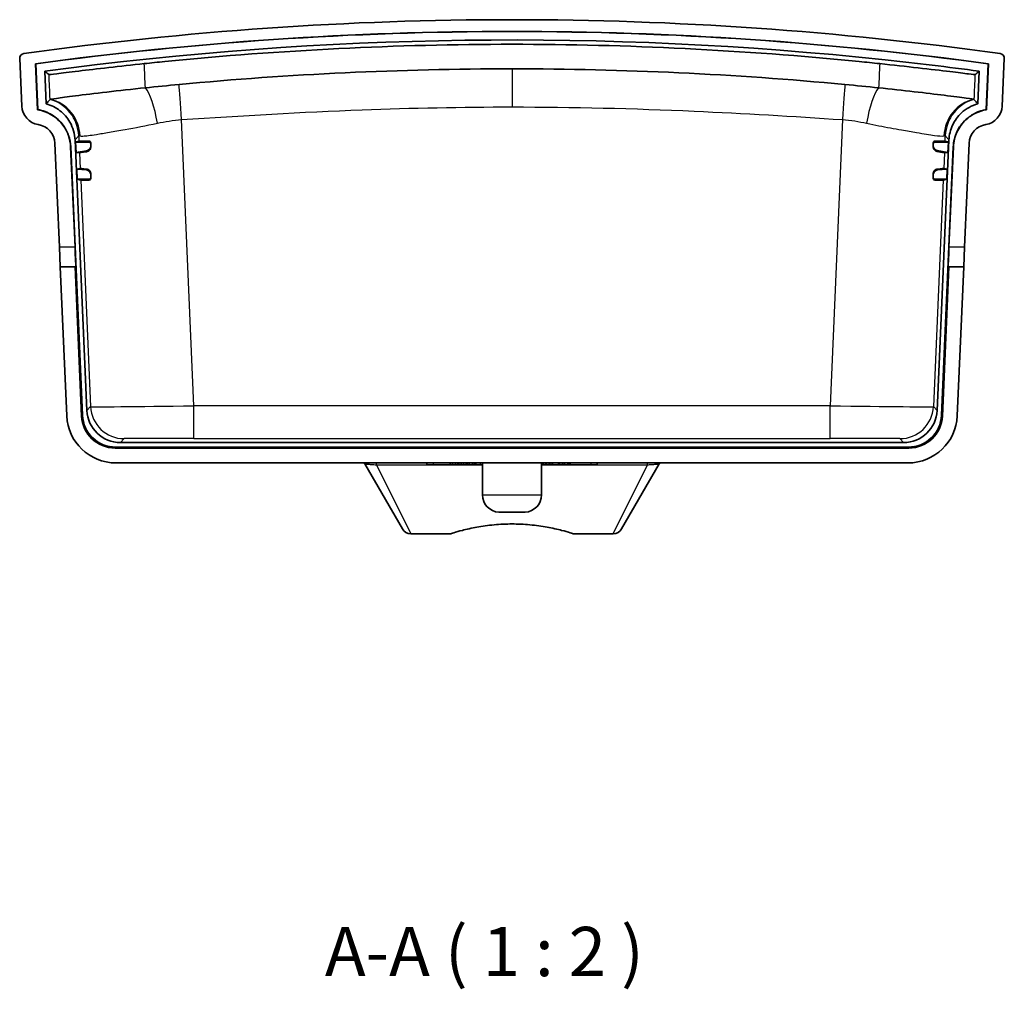
# Model space of a CAD drawing. Units: millimetres. Extents: x 22 to 3390, y 12 to 574.
# Drawn here: x 1612 to 1711, y 124 to 223 of the extents above; entities that cross this region are included whole.
import ezdxf

# ---------------------------------------------------------------- set-up
doc = ezdxf.new("R2010")
doc.units = ezdxf.units.MM
doc.header["$LTSCALE"] = 1.5
for name, color, linetype, lineweight in [('Symbol (ISO)', 7, 'Continuous', 18), ('Visible (ISO)', 7, 'Continuous', 35), ('Visible Narrow (ISO)', 7, 'Continuous', 25)]:
    doc.layers.add(name, color=color, linetype=linetype, lineweight=lineweight)
doc.styles.add('Note Text (TK)', font='MS PGothic.ttf')

msp = doc.modelspace()

# ---------------------------------------------------------------- linework, layer by layer
at = {"layer": 'Visible (ISO)'}
for p, q in [((1611.7132, 213.7479), (1611.5032, 218.557)), ((1613.3208, 213.3686), (1613.117, 218.0364)), ((1613.3307, 213.3805), (1613.1278, 218.0273)), ((1709.8389, 218.0273), (1709.636, 213.3805)), ((1709.8498, 218.0364), (1709.646, 213.3686)), ((1711.4635, 218.557), (1711.2536, 213.7479)), ((1614.0613, 217.2811), (1614.2058, 213.9704)), ((1708.7609, 213.9704), (1708.9055, 217.2811)), ((1615.5272, 199.4109), (1615.066, 209.9744)), ((1617.1234, 210.2934), (1618.3248, 182.8345)), ((1617.1829, 210.0909), (1617.523, 210.1768)), ((1618.5205, 210.0909), (1617.1829, 210.0909)), ((1617.2292, 209.0345), (1617.1829, 210.0909)), ((1618.7205, 209.8909), (1618.7205, 209.981)), ((1704.2463, 209.981), (1704.2463, 209.8909)), ((1705.7838, 210.0909), (1704.4463, 210.0909)), ((1704.6419, 182.8345), (1705.8433, 210.2934)), ((1705.4437, 210.1768), (1705.7838, 210.0909)), ((1705.7838, 210.0909), (1705.737, 209.021)), ((1707.9008, 209.9744), (1707.4395, 199.4109)), ((1617.1182, 199.4109), (1616.6736, 209.5951)), ((1617.8731, 182.3626), (1616.6835, 209.607)), ((1617.2292, 209.0345), (1618.2944, 209.1937)), ((1617.5744, 208.9993), (1617.2292, 209.0345)), ((1618.7205, 209.6882), (1618.7205, 209.8909)), ((1618.7205, 209.5971), (1618.7205, 209.6882)), ((1704.2463, 209.8909), (1704.2463, 209.7131)), ((1704.2463, 209.7131), (1704.2463, 209.6216)), ((1704.6552, 209.2215), (1705.737, 209.021)), ((1706.2832, 209.607), (1705.0937, 182.3626)), ((1705.737, 209.021), (1705.3922, 208.9976)), ((1706.2931, 209.5951), (1705.8485, 199.4109)), ((1617.303, 207.3477), (1617.6442, 207.401)), ((1618.2762, 207.254), (1617.303, 207.3477)), ((1617.3483, 206.3109), (1617.303, 207.3477)), ((1705.6638, 207.3477), (1704.6905, 207.254)), ((1705.3225, 207.401), (1705.6638, 207.3477)), ((1705.6638, 207.3477), (1705.6184, 206.3109)), ((1617.3483, 206.3109), (1618.5283, 206.3109)), ((1617.6955, 206.2251), (1617.3483, 206.3109)), ((1618.7283, 206.7563), (1618.7283, 206.8464)), ((1618.7283, 206.5109), (1618.7283, 206.7563)), ((1618.7283, 206.4212), (1618.7283, 206.5109)), ((1704.2384, 206.8464), (1704.2384, 206.7563)), ((1704.2384, 206.7563), (1704.2384, 206.5109)), ((1704.2384, 206.5109), (1704.2384, 206.4212)), ((1704.4384, 206.3109), (1705.6184, 206.3109)), ((1705.6184, 206.3109), (1705.2712, 206.2251)), ((1615.5272, 199.4109), (1615.6145, 197.4109)), ((1707.3522, 197.4109), (1707.4395, 199.4109)), ((1616.2746, 182.2928), (1615.6145, 197.4109)), ((1615.6145, 197.4109), (1617.1234, 197.4109)), ((1617.1234, 197.4109), (1617.1986, 197.4109)), ((1617.7845, 182.2701), (1617.1234, 197.4109)), ((1705.8433, 197.4109), (1705.1822, 182.2701)), ((1705.7682, 197.4109), (1705.8433, 197.4109)), ((1705.8433, 197.4109), (1707.3522, 197.4109)), ((1707.3522, 197.4109), (1706.6921, 182.2928)), ((1701.7855, 179.0184), (1621.1813, 179.0184)), ((1701.6969, 179.1109), (1621.2698, 179.1109)), ((1621.7215, 179.5831), (1701.2452, 179.5831)), ((1701.6969, 177.5109), (1621.2698, 177.5109)), ((1650.3516, 170.8109), (1646.5411, 177.4109)), ((1652.8316, 177.5109), (1652.8316, 177.3109)), ((1652.8316, 177.3109), (1653.4698, 177.3109)), ((1655.2207, 177.3109), (1653.4698, 177.3109)), ((1655.2207, 177.5109), (1655.2207, 177.3109)), ((1655.4468, 177.3109), (1655.2207, 177.3109)), ((1655.4468, 177.5109), (1655.4468, 177.3109)), ((1655.7539, 177.3109), (1655.4468, 177.3109)), ((1655.7539, 177.5109), (1655.7539, 177.3109)), ((1655.98, 177.3109), (1655.7539, 177.3109)), ((1655.98, 177.5109), (1655.98, 177.3109)), ((1656.0726, 177.3109), (1655.98, 177.3109)), ((1656.0726, 177.5109), (1656.0726, 177.3109)), ((1656.3388, 177.3109), (1656.0726, 177.3109)), ((1656.3388, 177.5109), (1656.3388, 177.3109)), ((1656.5649, 177.3109), (1656.3388, 177.3109)), ((1656.5649, 177.5109), (1656.5649, 177.3109)), ((1656.8311, 177.3109), (1656.5649, 177.3109)), ((1656.8311, 177.5109), (1656.8311, 177.3109)), ((1656.9208, 177.3109), (1656.8311, 177.3109)), ((1656.9208, 177.5109), (1656.9208, 177.3109)), ((1657.1382, 177.3109), (1656.9208, 177.3109)), ((1657.1382, 177.5109), (1657.1382, 177.3109)), ((1657.4853, 177.3109), (1657.1382, 177.3109)), ((1657.4853, 177.5109), (1657.4853, 177.3109)), ((1657.6917, 177.3109), (1657.4853, 177.3109)), ((1657.6917, 177.5109), (1657.6917, 177.3109)), ((1657.8259, 177.3109), (1657.6917, 177.3109)), ((1657.8259, 177.5109), (1657.8259, 177.3109)), ((1658.2621, 177.3109), (1657.8259, 177.3109)), ((1658.4834, 177.3109), (1658.2621, 177.3109)), ((1658.4834, 177.5109), (1658.4834, 174.2593)), ((1664.4834, 177.5109), (1664.4834, 174.2593)), ((1664.6007, 177.3109), (1664.4834, 177.3109)), ((1664.6007, 177.5109), (1664.6007, 177.3109)), ((1664.6904, 177.3109), (1664.6007, 177.3109)), ((1664.6904, 177.5109), (1664.6904, 177.3109)), ((1664.923, 177.3109), (1664.6904, 177.3109)), ((1664.923, 177.3109), (1664.923, 177.5109)), ((1664.9792, 177.3109), (1664.923, 177.3109)), ((1664.9792, 177.5109), (1664.9792, 177.3109)), ((1665.2622, 177.3109), (1664.9792, 177.3109)), ((1665.2622, 177.5109), (1665.2622, 177.3109)), ((1665.319, 177.3109), (1665.2622, 177.3109)), ((1665.319, 177.5109), (1665.319, 177.3109)), ((1665.5451, 177.3109), (1665.319, 177.3109)), ((1665.5451, 177.5109), (1665.5451, 177.3109)), ((1665.5969, 177.3109), (1665.5451, 177.3109)), ((1665.5969, 177.3109), (1665.5969, 177.5109)), ((1665.6013, 177.3109), (1665.5969, 177.3109)), ((1665.6013, 177.5109), (1665.6013, 177.3109)), ((1666.2096, 177.3109), (1665.6013, 177.3109)), ((1666.2096, 177.5109), (1666.2096, 177.3109)), ((1666.219, 177.3109), (1666.2096, 177.3109)), ((1666.219, 177.5109), (1666.219, 177.3109)), ((1666.2198, 177.3109), (1666.219, 177.3109)), ((1666.2198, 177.5109), (1666.2198, 177.3109)), ((1666.2913, 177.3109), (1666.2198, 177.3109)), ((1666.2913, 177.5109), (1666.2913, 177.3109)), ((1666.6019, 177.3109), (1666.2913, 177.3109)), ((1666.6019, 177.5109), (1666.6019, 177.3109)), ((1666.828, 177.3109), (1666.6019, 177.3109)), ((1666.828, 177.5109), (1666.828, 177.3109)), ((1667.1438, 177.3109), (1666.828, 177.3109)), ((1667.1438, 177.3109), (1667.1438, 177.5109)), ((1667.2277, 177.3109), (1667.1438, 177.3109)), ((1667.2277, 177.3109), (1667.2277, 177.5109)), ((1667.3785, 177.3109), (1667.2277, 177.3109)), ((1667.3785, 177.5109), (1667.3785, 177.3109)), ((1669.497, 177.3109), (1667.3785, 177.3109)), ((1669.497, 177.3109), (1670.1351, 177.3109)), ((1670.1351, 177.3109), (1670.1351, 177.5109)), ((1676.4256, 177.4109), (1672.6151, 170.8109)), ((1662.8084, 172.5109), (1660.1584, 172.5109)), ((1651.2176, 170.3109), (1655.2384, 170.3109)), ((1667.7284, 170.3109), (1671.7491, 170.3109))]:
    msp.add_line(p, q, dxfattribs=at)
for centre, radius, start, end in [((1661.4834, -136.3819), 358.8929, 82.064246, 97.935754), ((1661.4834, -136.3819), 357.7033, 82.22902, 97.77098), ((1661.4834, -136.3819), 357.6929, 82.230549, 97.769451), ((1612.0027, 218.5788), 0.5, 97.935754, 182.5), ((1710.964, 218.5788), 0.5, 357.5, 82.064246), ((1613.7113, 213.8351), 2, 182.5, 260.744199), ((1709.2555, 213.8351), 2, 279.255801, 357.5), ((1613.0679, 209.8872), 2, 2.5, 80.744199), ((1709.8988, 209.8872), 2, 99.255801, 177.5), ((1618.5205, 209.8909), 0.2, 0, 90), ((1704.4463, 209.8909), 0.2, 90, 180), ((1618.2205, 209.6882), 0.5, 278.499993, 0), ((1704.7463, 209.7131), 0.5, 180, 259.500008), ((1618.2283, 206.7563), 0.5, 0, 84.500004), ((1704.7384, 206.7563), 0.5, 95.499996, 180), ((1618.5283, 206.5109), 0.2, 270, 0), ((1704.4384, 206.5109), 0.2, 180, 270), ((1621.2698, 182.5109), 5, 182.5, 270), ((1701.6969, 182.5109), 5, 270, 357.5), ((1646.3679, 177.3109), 0.2, 30, 90), ((1676.5988, 177.3109), 0.2, 90, 150), ((1660.2334, 174.2593), 1.75, 180, 267.543714), ((1662.7334, 174.2593), 1.75, 272.456286, 0), ((1651.2176, 171.3109), 1, 210, 270), ((1671.7491, 171.3109), 1, 270, 330)]:
    msp.add_arc(centre, radius, start, end, dxfattribs=at)
for centre, major_axis, ratio, start_param, end_param in [((1628.0329, 210.1767), (10.51, 0), 0.0008722, 2.7023842, 3.1381391), ((1694.9338, 210.1767), (10.51, 0), 0.0008722, 0.0034538, 0.4392087), ((1628.0162, 210.5598), (-10.4419, -1.5605), 0.0008682, 0.0034006, 0.3733995), ((1694.9667, 210.9299), (10.4256, -1.9322), 0.0008644, 5.9050456, 6.2798149), ((1628.1985, 206.3847), (-10.5544, 1.0163), 0.0008645, 5.9354227, 6.279815), ((1694.7682, 206.3847), (10.5544, 1.0163), 0.0008645, 0.0033704, 0.3477626), ((1628.2055, 206.2252), (-10.51, 0), 0.0008721, 0.0035299, 0.4007813), ((1694.7613, 206.2252), (-10.51, 0), 0.0008721, 2.7408115, 3.138063), ((1617.1112, 199.4109), (0.0873, -2), 0.0034874, 6.283033, 7.8538294), ((1705.8555, 199.4109), (-0.0873, -2), 0.0034874, 4.7125412, 6.2833376), ((1621.1813, 182.4184), (-2.3512, -2.4561), 0.9999883, 5.5196096, 7.046761), ((1621.2698, 182.5109), (-2.3512, -2.4561), 0.9999883, 5.5196096, 7.046761), ((1621.7216, 182.9831), (-2.3511, -2.4562), 0.9999883, 5.5196553, 7.0467154), ((1701.2451, 182.9831), (2.3511, -2.4562), 0.9999883, 5.5196553, 7.0467154), ((1701.6969, 182.5109), (2.3512, -2.4561), 0.9999883, 5.5196096, 7.046761), ((1701.7854, 182.4184), (2.3512, -2.4561), 0.9999883, 5.5196096, 7.046761)]:
    msp.add_ellipse(centre, major_axis=major_axis, ratio=ratio, start_param=start_param, end_param=end_param, dxfattribs=at)
msp.add_ellipse((1661.4834, 179.0631), major_axis=(1.325, 0), ratio=0.0034907, dxfattribs=at)
for points, knots in [([(1708.9055, 217.2811), (1705.7333, 217.7076), (1702.5544, 218.0913), (1670.9902, 221.4701), (1642.3484, 221.0836), (1614.0613, 217.2811)], [7.0116356, 7.0116356, 7.0116356, 7.0116356, 7.9724945, 7.9724945, 16.5350127, 16.5350127, 16.5350127, 16.5350127]), ([(1624.1521, 218.0503), (1624.8434, 218.1232), (1625.5347, 218.1939), (1638.0314, 219.4363), (1649.8231, 220.0109), (1661.4834, 220.0109)], [165.5884851, 165.5884851, 165.5884851, 165.5884851, 165.7933045, 165.7933045, 169.2913966, 169.2913966, 169.2913966, 169.2913966]), ([(1661.4834, 220.0109), (1673.1437, 220.0109), (1684.9353, 219.4363), (1697.432, 218.1939), (1698.1233, 218.1232), (1698.8146, 218.0503)], [169.2913966, 169.2913966, 169.2913966, 169.2913966, 172.7894887, 172.7894887, 172.9943082, 172.9943082, 172.9943082, 172.9943082]), ([(1614.4789, 216.9315), (1614.4839, 216.9273), (1614.7525, 216.9587), (1615.7877, 217.0855), (1616.5452, 217.1798), (1618.379, 217.4018), (1619.4114, 217.5246), (1621.6827, 217.7842), (1622.9038, 217.9189), (1624.1521, 218.0503)], [0, 0, 0, 0, 0.4086377, 0.4086377, 0.8180258, 0.8180258, 1.1955582, 1.1955582, 1.5731606, 1.5731606, 1.5731606, 1.5731606]), ([(1698.8146, 218.0503), (1700.1755, 217.907), (1701.5029, 217.7599), (1703.9408, 217.4795), (1705.0286, 217.349), (1706.7393, 217.1404), (1707.3814, 217.0606), (1708.2568, 216.9537), (1708.4833, 216.9277), (1708.4878, 216.9315)], [0, 0, 0, 0, 0.4116568, 0.4116568, 0.8232476, 0.8232476, 1.1983533, 1.1983533, 1.5732735, 1.5732735, 1.5732735, 1.5732735]), ([(1627.6855, 215.9353), (1638.8921, 216.9905), (1650.1634, 217.5225), (1661.4736, 217.523), (1661.4785, 217.523), (1661.4834, 217.523)], [1.8557583, 1.8557583, 1.8557583, 1.8557583, 5.2474573, 5.2474573, 5.2489175, 5.2489175, 5.2489175, 5.2489175]), ([(1708.4878, 216.9315), (1708.5914, 217.0182), (1708.6949, 217.1049), (1708.8341, 217.2215), (1708.8698, 217.2513), (1708.9055, 217.2811)], [-18.0947525, -18.0947525, -18.0947525, -18.0947525, -9.5278582, -9.5278582, -6.5780414, -6.5780414, -6.5780414, -6.5780414]), ([(1624.2616, 215.5964), (1622.9009, 215.4551), (1621.5737, 215.3084), (1619.1356, 215.0248), (1618.0476, 214.8908), (1616.3365, 214.6724), (1615.6942, 214.5865), (1614.8188, 214.4653), (1614.5925, 214.4312), (1614.5883, 214.4262)], [0, 0, 0, 0, 0.4115539, 0.4115539, 0.8232555, 0.8232555, 1.1985558, 1.1985558, 1.573635, 1.573635, 1.573635, 1.573635]), ([(1708.3784, 214.4262), (1708.3739, 214.4316), (1708.1055, 214.4717), (1707.0704, 214.6137), (1706.3126, 214.7142), (1704.4782, 214.9451), (1703.4459, 215.0706), (1701.1747, 215.3325), (1699.9536, 215.4668), (1698.7051, 215.5964)], [0, 0, 0, 0, 0.4087441, 0.4087441, 0.8184192, 0.8184192, 1.1959605, 1.1959605, 1.5735273, 1.5735273, 1.5735273, 1.5735273]), ([(1614.2058, 213.9704), (1614.277, 214.0553), (1614.3482, 214.1401), (1614.4732, 214.289), (1614.527, 214.3532), (1614.5808, 214.4173)], [18.5228842, 18.5228842, 18.5228842, 18.5228842, 24.9517673, 24.9517673, 29.8139707, 29.8139707, 29.8139707, 29.8139707]), ([(1614.2058, 213.9704), (1614.7074, 213.83), (1615.1767, 213.5929), (1615.9981, 212.9522), (1616.3423, 212.5547), (1616.7579, 211.827), (1616.8819, 211.5339), (1617.058, 210.9244), (1617.1096, 210.6103), (1617.1234, 210.2934)], [0, 0, 0, 0, 0.15625659, 0.15625659, 0.31251242, 0.31251242, 0.40766745, 0.40766745, 0.50282275, 0.50282275, 0.50282275, 0.50282275]), ([(1705.8433, 210.2934), (1705.8661, 210.8138), (1705.9903, 211.3247), (1706.4275, 212.2703), (1706.7364, 212.6958), (1707.3506, 213.266), (1707.6079, 213.4533), (1708.1613, 213.7634), (1708.4555, 213.8849), (1708.7609, 213.9704)], [0, 0, 0, 0, 0.15625875, 0.15625875, 0.31251544, 0.31251544, 0.40766908, 0.40766908, 0.50282284, 0.50282284, 0.50282284, 0.50282284]), ([(1708.7609, 213.9704), (1708.6896, 214.0555), (1708.6182, 214.1405), (1708.4932, 214.2895), (1708.4396, 214.3534), (1708.3859, 214.4173)], [-31.3972655, -31.3972655, -31.3972655, -31.3972655, -24.9518838, -24.9518838, -20.1061791, -20.1061791, -20.1061791, -20.1061791]), ([(1613.3208, 213.3686), (1613.8348, 213.2848), (1614.3276, 213.1014), (1615.2152, 212.5561), (1615.6015, 212.1993), (1616.1395, 211.462), (1616.3228, 211.1132), (1616.5819, 210.3735), (1616.6565, 209.9866), (1616.6736, 209.5951)], [0, 0, 0, 0, 0.15625709, 0.15625709, 0.31251297, 0.31251297, 0.43008024, 0.43008024, 0.54764788, 0.54764788, 0.54764788, 0.54764788]), ([(1613.3307, 213.3805), (1613.8448, 213.2967), (1614.3376, 213.1133), (1615.2252, 212.568), (1615.6114, 212.2112), (1616.1495, 211.4739), (1616.3327, 211.1251), (1616.5919, 210.3854), (1616.6664, 209.9986), (1616.6835, 209.607)], [0, 0, 0, 0, 0.15625709, 0.15625709, 0.31251297, 0.31251297, 0.43008024, 0.43008024, 0.54764788, 0.54764788, 0.54764788, 0.54764788]), ([(1706.2832, 209.607), (1706.3059, 210.1274), (1706.43, 210.6384), (1706.8672, 211.5839), (1707.176, 212.0095), (1707.8449, 212.6305), (1708.1697, 212.8535), (1708.8738, 213.1979), (1709.2492, 213.3174), (1709.636, 213.3805)], [0, 0, 0, 0, 0.15625877, 0.15625877, 0.31251547, 0.31251547, 0.43008161, 0.43008161, 0.54764796, 0.54764796, 0.54764796, 0.54764796]), ([(1706.2931, 209.5951), (1706.3159, 210.1155), (1706.44, 210.6264), (1706.8772, 211.572), (1707.186, 211.9976), (1707.8549, 212.6186), (1708.1797, 212.8416), (1708.8838, 213.186), (1709.2592, 213.3055), (1709.646, 213.3686)], [0, 0, 0, 0, 0.15625877, 0.15625877, 0.31251547, 0.31251547, 0.43008161, 0.43008161, 0.54764796, 0.54764796, 0.54764796, 0.54764796]), ([(1618.5205, 210.1807), (1618.5628, 210.1806), (1618.6136, 210.1668), (1618.6729, 210.1125), (1618.693, 210.0877), (1618.7095, 210.0471), (1618.713, 210.0364), (1618.7181, 210.0134), (1618.7198, 210.0012), (1618.7204, 209.9868), (1618.7205, 209.9839), (1618.7205, 209.981)], [0.056461372, 0.056461372, 0.056461372, 0.056461372, 0.085590905, 0.085590905, 0.09763705, 0.09763705, 0.101087953, 0.101087953, 0.104538856, 0.104538856, 0.105419402, 0.105419402, 0.105419402, 0.105419402]), ([(1704.2463, 209.981), (1704.2463, 209.9839), (1704.2463, 209.9868), (1704.2465, 209.9897), (1704.247, 210.0012), (1704.2486, 210.0134), (1704.2537, 210.0364), (1704.2573, 210.0471), (1704.2738, 210.0877), (1704.2938, 210.1125), (1704.3532, 210.1668), (1704.4039, 210.1806), (1704.4463, 210.1807)], [-0.000880546, -0.000880546, -0.000880546, -0.000880546, 0, 0, 0, 0.003450903, 0.003450903, 0.006901806, 0.006901806, 0.018947951, 0.018947951, 0.048077483, 0.048077483, 0.048077483, 0.048077483]), ([(1618.7205, 209.5971), (1618.7204, 209.5745), (1618.7188, 209.5514), (1618.7118, 209.5001), (1618.7053, 209.4728), (1618.6728, 209.3675), (1618.6282, 209.3022), (1618.4977, 209.1601), (1618.3879, 209.1173), (1618.2944, 209.1035)], [0.32934506, 0.32934506, 0.32934506, 0.32934506, 0.33598823, 0.33598823, 0.34478709, 0.34478709, 0.37607604, 0.37607604, 0.4491792, 0.4491792, 0.4491792, 0.4491792]), ([(1704.6552, 209.1308), (1704.5654, 209.1472), (1704.4634, 209.1906), (1704.3385, 209.3267), (1704.2939, 209.392), (1704.2614, 209.4973), (1704.2549, 209.5246), (1704.2479, 209.5758), (1704.2463, 209.599), (1704.2463, 209.6216)], [-0.11746649, -0.11746649, -0.11746649, -0.11746649, -0.04887537, -0.04887537, -0.01759821, -0.01759821, -0.0087991, -0.0087991, -0.00215566, -0.00215566, -0.00215566, -0.00215566]), ([(1618.2762, 207.3433), (1618.3169, 207.3395), (1618.3607, 207.3304), (1618.4789, 207.2857), (1618.5558, 207.2409), (1618.6527, 207.1145), (1618.6838, 207.0618), (1618.7096, 206.9835), (1618.7155, 206.9615), (1618.7241, 206.9151), (1618.7268, 206.8908), (1618.7281, 206.8611), (1618.7283, 206.8538), (1618.7283, 206.8464)], [0.25062692, 0.25062692, 0.25062692, 0.25062692, 0.28430646, 0.28430646, 0.33836903, 0.33836903, 0.35965389, 0.35965389, 0.36643209, 0.36643209, 0.37321028, 0.37321028, 0.37536826, 0.37536826, 0.37536826, 0.37536826]), ([(1704.2384, 206.8464), (1704.2384, 206.8538), (1704.2386, 206.8611), (1704.2389, 206.8683), (1704.2399, 206.8908), (1704.2426, 206.9151), (1704.2513, 206.9615), (1704.2572, 206.9835), (1704.2829, 207.0618), (1704.314, 207.1145), (1704.4109, 207.2409), (1704.4879, 207.2857), (1704.6061, 207.3304), (1704.6498, 207.3395), (1704.6905, 207.3433)], [-0.00215798, -0.00215798, -0.00215798, -0.00215798, 0, 0, 0, 0.0067782, 0.0067782, 0.0135564, 0.0135564, 0.03484125, 0.03484125, 0.08890382, 0.08890382, 0.12258337, 0.12258337, 0.12258337, 0.12258337]), ([(1618.7283, 206.4212), (1618.7283, 206.4122), (1618.7277, 206.4031), (1618.725, 206.3829), (1618.7224, 206.3721), (1618.7095, 206.3296), (1618.6916, 206.3035), (1618.6345, 206.2412), (1618.5809, 206.2236), (1618.5342, 206.2216), (1618.5312, 206.2216), (1618.5283, 206.2216)], [0.112519782, 0.112519782, 0.112519782, 0.112519782, 0.115158577, 0.115158577, 0.118660576, 0.118660576, 0.131571325, 0.131571325, 0.165159806, 0.165159806, 0.167365833, 0.167365833, 0.167365833, 0.167365833]), ([(1704.4384, 206.2216), (1704.4355, 206.2216), (1704.4326, 206.2216), (1704.3858, 206.2236), (1704.3322, 206.2412), (1704.2751, 206.3035), (1704.2572, 206.3296), (1704.2443, 206.3721), (1704.2418, 206.3829), (1704.2391, 206.4031), (1704.2384, 206.4122), (1704.2384, 206.4212)], [-0.055709255, -0.055709255, -0.055709255, -0.055709255, -0.053503228, -0.053503228, -0.019914747, -0.019914747, -0.007003999, -0.007003999, -0.003501999, -0.003501999, -0.000863204, -0.000863204, -0.000863204, -0.000863204]), ([(1655.2384, 170.3109), (1655.2384, 170.3109), (1655.2678, 170.3207), (1655.3838, 170.3582), (1655.4704, 170.386), (1655.7992, 170.4875), (1656.1138, 170.5796), (1656.8577, 170.7734), (1657.4224, 170.9009), (1658.4501, 171.0868), (1659.0517, 171.1721), (1660.2813, 171.2843), (1660.9092, 171.3109), (1662.0575, 171.3109), (1662.6854, 171.2843), (1663.915, 171.1721), (1664.5167, 171.0868), (1665.5443, 170.9009), (1666.109, 170.7734), (1666.8529, 170.5796), (1667.1675, 170.4875), (1667.4963, 170.386), (1667.5829, 170.3582), (1667.699, 170.3207), (1667.7284, 170.3109), (1667.7284, 170.3109)], [0, 0, 0, 0, 0.0645533, 0.0645533, 0.1291065, 0.1291065, 0.2582131, 0.2582131, 0.4214558, 0.4214558, 0.5937024, 0.5937024, 0.765949, 0.765949, 0.9381957, 0.9381957, 1.1104423, 1.1104423, 1.273685, 1.273685, 1.4027915, 1.4027915, 1.4673448, 1.4673448, 1.5318981, 1.5318981, 1.5318981, 1.5318981])]:
    msp.add_open_spline(points, degree=3, knots=knots, dxfattribs=at)
for points, degree in [([(1613.1278, 218.0273), (1613.1224, 218.0319), (1613.117, 218.0364)], 2), ([(1709.8389, 218.0273), (1709.8443, 218.0319), (1709.8498, 218.0364)], 2), ([(1614.0613, 217.2811), (1614.2005, 217.1646), (1614.3397, 217.0481), (1614.4789, 216.9315)], 3), ([(1661.4834, 217.523), (1672.7937, 217.523), (1684.0698, 216.9909), (1695.2812, 215.9353)], 3), ([(1624.2616, 215.5964), (1625.4022, 215.7148), (1626.5435, 215.8277), (1627.6855, 215.9353)], 3), ([(1695.2812, 215.9353), (1696.4232, 215.8277), (1697.5645, 215.7148), (1698.7051, 215.5964)], 3), ([(1614.5808, 214.4173), (1614.5833, 214.4202), (1614.5858, 214.4232), (1614.5883, 214.4262)], 3), ([(1708.3859, 214.4173), (1708.3834, 214.4202), (1708.3809, 214.4232), (1708.3784, 214.4262)], 3), ([(1613.3307, 213.3805), (1613.3257, 213.3745), (1613.3208, 213.3686)], 2), ([(1709.636, 213.3805), (1709.641, 213.3745), (1709.646, 213.3686)], 2)]:
    msp.add_open_spline(points, degree=degree, dxfattribs=at)
at = {"layer": 'Visible Narrow (ISO)'}
for p, q in [((1661.4834, 217.523), (1661.4834, 213.6524)), ((1629.1939, 183.3104), (1627.9254, 212.3645)), ((1695.0413, 212.3645), (1693.7728, 183.3104)), ((1617.4984, 210.7403), (1617.523, 210.1768)), ((1618.5205, 210.1807), (1618.5205, 210.0909)), ((1704.4463, 210.0909), (1704.4463, 210.1807)), ((1705.4437, 210.1768), (1705.4683, 210.7403)), ((1617.5744, 208.9993), (1617.6442, 207.401)), ((1618.2944, 209.1937), (1618.2944, 209.1035)), ((1704.6552, 209.1308), (1704.6552, 209.2215)), ((1705.3922, 208.9976), (1705.3225, 207.401)), ((1618.2762, 207.3433), (1618.2762, 207.254)), ((1704.6905, 207.254), (1704.6905, 207.3433)), ((1617.6955, 206.2251), (1618.6997, 183.2261)), ((1618.5283, 206.3109), (1618.5283, 206.2216)), ((1705.2712, 206.2251), (1704.267, 183.2261)), ((1704.4384, 206.2216), (1704.4384, 206.3109)), ((1617.1182, 199.4109), (1615.5272, 199.4109)), ((1707.4395, 199.4109), (1705.8485, 199.4109)), ((1618.6997, 183.2261), (1618.3248, 182.8345)), ((1693.7728, 183.3104), (1629.1939, 183.3104)), ((1629.1939, 179.9994), (1629.1939, 183.3104)), ((1693.7728, 179.9994), (1693.7728, 183.3104)), ((1704.6419, 182.8345), (1704.267, 183.2261)), ((1617.8731, 182.3626), (1617.7845, 182.2701)), ((1705.1822, 182.2701), (1705.0937, 182.3626)), ((1621.7215, 179.5831), (1622.0964, 179.9747)), ((1629.1939, 179.9994), (1693.7728, 179.9994)), ((1700.8703, 179.9747), (1701.2452, 179.5831)), ((1621.1813, 179.0184), (1621.2698, 179.1109)), ((1701.6969, 179.1109), (1701.7855, 179.0184)), ((1647.7258, 177.3189), (1647.7258, 177.5109)), ((1647.7258, 177.3189), (1652.8316, 177.3189)), ((1647.7258, 177.3189), (1651.2176, 170.3109)), ((1653.4698, 177.5109), (1653.4698, 177.3109)), ((1658.2621, 177.5109), (1658.2621, 177.3109)), ((1669.497, 177.5109), (1669.497, 177.3109)), ((1670.1351, 177.3189), (1675.2409, 177.3189)), ((1671.7491, 170.3109), (1675.2409, 177.3189)), ((1675.2409, 177.3189), (1675.2409, 177.5109)), ((1658.4834, 174.2593), (1664.4834, 174.2593))]:
    msp.add_line(p, q, dxfattribs=at)
for centre, major_axis, ratio, start_param, end_param in [((1661.4834, -657.7928), (-497.497, 11154.2019), 0.0001555, 4.7907636, 4.7909843), ((1661.4834, -657.7928), (497.497, 11154.2019), 0.0001555, 1.492201, 1.4924217), ((1650.9934, -658.2508), (-486.997, 11154.2019), 0.0001523, 4.7906999, 4.7909252), ((1671.9733, -658.2508), (486.997, 11154.2019), 0.0001523, 1.4922601, 1.4924854), ((1627.9254, 212.2597), (-0.2634, 3.9913), 0.0017244, 4.7385121, 5.882606), ((1695.0413, 212.2597), (0.2634, 3.9913), 0.0017244, 0.4005793, 1.5446732), ((1624.5454, 211.8568), (-0.6617, 3.9449), 0.2365827, 4.7088595, 5.9171245), ((1698.4214, 211.8568), (0.6617, 3.9449), 0.2365827, 0.3660608, 1.5743258), ((1613.5022, 210.5655), (3.0634, -2.5721), 0.9999867, 0.7421726, 1.9962058), ((1613.69, 210.5284), (0.7905, 3.9211), 0.9863828, 4.9559601, 6.2552127), ((1709.2768, 210.5284), (-0.7905, 3.9211), 0.9863828, 0.0279727, 1.3272252), ((1709.4645, 210.5655), (3.0634, 2.5721), 0.9999867, 1.1453868, 2.3994201), ((1629.2031, 183.3746), (-10.5035, -0.1483), 0.0060993, 0.0036719, 1.5698346), ((1622.0964, 183.3747), (-2.4561, 2.351), 0.9999883, 0.8072663, 2.3343264), ((1693.7636, 183.3746), (-10.5035, 0.1483), 0.0060993, 1.5717581, 3.1379207), ((1700.8703, 183.3747), (2.4561, 2.351), 0.9999883, 3.9488589, 5.475919), ((1629.2031, 179.9746), (7.1068, 0), 0.0034889, 1.5720905, 3.1382532), ((1693.7636, 179.9746), (7.1068, 0), 0.0034889, 0.0033395, 1.5695022)]:
    msp.add_ellipse(centre, major_axis=major_axis, ratio=ratio, start_param=start_param, end_param=end_param, dxfattribs=at)
for points, knots in [([(1627.9254, 212.3645), (1634.0345, 212.7676), (1640.1474, 213.1303), (1651.3354, 213.5504), (1656.4098, 213.6524), (1661.4834, 213.6524)], [0.3436353, 0.3436353, 0.3436353, 0.3436353, 2.1803401, 2.1803401, 3.7024132, 3.7024132, 3.7024132, 3.7024132]), ([(1661.4834, 213.6524), (1667.654, 213.6524), (1673.8258, 213.4997), (1685.0105, 213.0009), (1690.0268, 212.6954), (1695.0413, 212.3645)], [0, 0, 0, 0, 1.8511857, 1.8511857, 3.3587433, 3.3587433, 3.3587433, 3.3587433]), ([(1617.6342, 210.7174), (1617.7018, 210.7016), (1617.7941, 210.6956), (1618.2141, 210.705), (1618.68, 210.7689), (1619.679, 210.9278), (1620.1214, 211.0023), (1620.606, 211.0853), (1621.0909, 211.1683), (1621.6277, 211.2614), (1623.2101, 211.5432), (1624.3255, 211.7478), (1625.481, 211.9994)], [0, 0, 0, 0, 0.1735618, 0.1735618, 0.6265634, 0.6265634, 0.9115368, 0.9115368, 0.9115368, 1.1966815, 1.1966815, 1.6973544, 1.6973544, 1.6973544, 1.6973544]), ([(1695.0413, 212.3645), (1695.4541, 212.3337), (1695.8675, 212.2873), (1696.6856, 212.1632), (1697.09, 212.0856), (1697.4857, 211.9994)], [3.27974069, 3.27974069, 3.27974069, 3.27974069, 3.45119165, 3.45119165, 3.62264261, 3.62264261, 3.62264261, 3.62264261]), ([(1697.4857, 211.9994), (1698.316, 211.8186), (1699.1335, 211.6612), (1700.2895, 211.4484), (1700.667, 211.3808), (1701.5693, 211.2214), (1702.0809, 211.1329), (1703.282, 210.9282), (1703.8952, 210.8262), (1704.8075, 210.7044), (1705.1227, 210.6808), (1705.3109, 210.7127), (1705.322, 210.7149), (1705.3326, 210.7174)], [0, 0, 0, 0, 0.3597243, 0.3597243, 0.5436894, 0.5436894, 0.8215336, 0.8215336, 1.2612847, 1.2612847, 1.6682982, 1.6682982, 1.6953799, 1.6953799, 1.6953799, 1.6953799]), ([(1617.1234, 210.2934), (1617.1234, 210.2934), (1617.1234, 210.2935), (1617.1234, 210.2935), (1617.1847, 210.3665), (1617.2459, 210.4395), (1617.3709, 210.5884), (1617.4346, 210.6644), (1617.4984, 210.7403)], [-0.0004871, -0.0004871, -0.0004871, -0.0004871, 0, 0, 0, 5.5323232, 5.5323232, 11.2910991, 11.2910991, 11.2910991, 11.2910991]), ([(1705.4683, 210.7403), (1705.5321, 210.6644), (1705.5958, 210.5884), (1705.7208, 210.4395), (1705.7821, 210.3665), (1705.8433, 210.2935), (1705.8433, 210.2935), (1705.8433, 210.2934), (1705.8433, 210.2934)], [0.2264565, 0.2264565, 0.2264565, 0.2264565, 5.9852324, 5.9852324, 11.5175556, 11.5175556, 11.5175556, 11.5180428, 11.5180428, 11.5180428, 11.5180428]), ([(1616.6736, 209.5951), (1616.6736, 209.5951), (1616.6736, 209.5951), (1616.6736, 209.5951), (1616.6744, 209.5961), (1616.6753, 209.5971), (1616.6769, 209.5991), (1616.6778, 209.6001), (1616.6786, 209.6011), (1616.6794, 209.6021), (1616.6802, 209.6031), (1616.6819, 209.6051), (1616.6827, 209.6061), (1616.6835, 209.607)], [-0.00038466, -0.00038466, -0.00038466, -0.00038466, 0, 0, 0, 0.07519594, 0.07519594, 0.15039188, 0.15039188, 0.15039188, 0.22519793, 0.22519793, 0.29961936, 0.29961936, 0.29961936, 0.29961936]), ([(1706.2832, 209.607), (1706.284, 209.6061), (1706.2848, 209.6051), (1706.2865, 209.6031), (1706.2873, 209.6021), (1706.2881, 209.6011), (1706.289, 209.6001), (1706.2898, 209.5991), (1706.2915, 209.5971), (1706.2923, 209.5961), (1706.2931, 209.5951), (1706.2931, 209.5951), (1706.2931, 209.5951), (1706.2931, 209.5951)], [0.00038461, 0.00038461, 0.00038461, 0.00038461, 0.07480149, 0.07480149, 0.14960297, 0.14960297, 0.14960297, 0.22480347, 0.22480347, 0.30000397, 0.30000397, 0.30000397, 0.30038863, 0.30038863, 0.30038863, 0.30038863]), ([(1646.5411, 177.4109), (1646.5414, 177.4103), (1646.5542, 177.4087), (1646.6172, 177.4025), (1646.6851, 177.3966), (1646.8882, 177.3802), (1647.037, 177.369), (1647.3656, 177.3449), (1647.5458, 177.332), (1647.7258, 177.3189)], [-0.2010534, -0.2010534, -0.2010534, -0.2010534, -0.17136374, -0.17136374, -0.1238603, -0.1238603, -0.06210582, -0.06210582, 0, 0, 0, 0]), ([(1675.2409, 177.3189), (1675.3868, 177.3295), (1675.5327, 177.34), (1675.8217, 177.361), (1675.9633, 177.3715), (1676.1742, 177.3878), (1676.2526, 177.3942), (1676.3559, 177.4032), (1676.3889, 177.4063), (1676.4193, 177.4096), (1676.4254, 177.4105), (1676.4256, 177.4109)], [-0.2010534, -0.2010534, -0.2010534, -0.2010534, -0.15073152, -0.15073152, -0.09553407, -0.09553407, -0.05307448, -0.05307448, -0.02041326, -0.02041326, 0, 0, 0, 0])]:
    msp.add_open_spline(points, degree=3, knots=knots, dxfattribs=at)
for points in [[(1625.481, 211.9994), (1626.2717, 212.1717), (1627.098, 212.3028), (1627.9254, 212.3645)], [(1617.4984, 210.7403), (1617.4999, 210.7487), (1617.5456, 210.7381), (1617.6342, 210.7174)], [(1705.3326, 210.7174), (1705.4212, 210.7381), (1705.4668, 210.7487), (1705.4683, 210.7403)]]:
    msp.add_open_spline(points, degree=3, dxfattribs=at)

# ---------------------------------------------------------------- texts
at = {"layer": 'Symbol (ISO)', "color": 7, "insert": (1642.4858, 123.8416), "char_height": 5, "attachment_point": 7, "style": 'Note Text (TK)'}
msp.add_mtext('A-A ( 1 : 2 )', dxfattribs=at)

doc.saveas('drawing.dxf')
